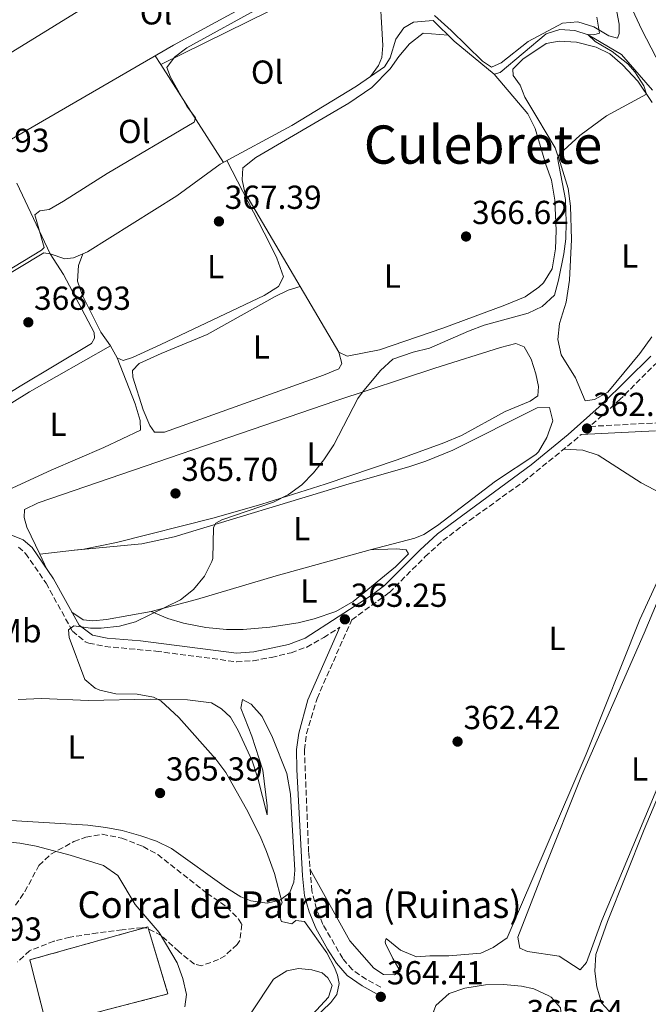
# Model space of a CAD drawing. Units: metres. Extents: x 601664 to 605143, y 4657455 to 4659815.
# Drawn here: x 603820 to 604009, y 4657725 to 4658021 of the extents above; entities that cross this region are included whole.
import ezdxf
from ezdxf.enums import TextEntityAlignment as Align

# ---------------------------------------------------------------- set-up
doc = ezdxf.new("R2010")
doc.units = ezdxf.units.M
doc.header["$MEASUREMENT"] = 0
doc.linetypes.add('DGN Style 3', pattern=[2.435890702152634, 1.739921930109024, -0.6959687720436097])
for name, color, linetype, lineweight in [('Acequia de obra', 4, 'Continuous', 0), ('Acequia sin especificar', 4, 'Continuous', 0), ('Camino', 7, 'DGN Style 3', 0), ('construcción   en ruinas', 1, 'Continuous', 0), ('contrucción  en ruinas', 1, 'DGN Style 3', 13), ('Cota de punto acotado terreno', 7, 'Continuous', 0), ('Curva de nivel intermedia', 30, 'Continuous', 0), ('Etiqueta de uso rústico', 92, 'Continuous', 0), ('Línea  de bancal', 1, 'Continuous', 13), ('Línea de cambio de uso (parcela vista)', 92, 'Continuous', 0), ('Margen derecho', 7, 'Continuous', 0), ('Punto acotado terreno (símbolo)', 7, 'Continuous', 0), ('Texto de Borda', 7, 'Continuous', 0), ('Texto de Área (paraje) menor', 7, 'Continuous', 0), ('Zona arbolada', 92, 'DGN Style 3', 0)]:
    doc.layers.add(name, color=color, linetype=linetype, lineweight=lineweight)
doc.styles.add('Style-Arial', font='arial.ttf')

# ---------------------------------------------------------------- blocks, each defined once
blk = doc.blocks.new('5PATER')
at = {"layer": 'Acequia de obra', "linetype": 'Continuous', "lineweight": 0}
h = blk.add_hatch(color=51, dxfattribs=at)
edge = h.paths.add_edge_path()
edge.add_ellipse((0, 0), major_axis=(-0.1095731443231308, -0.1110710700762829), ratio=0.9994222409660317, start_angle=0, end_angle=360)

msp = doc.modelspace()

# ---------------------------------------------------------------- linework, layer by layer
at = {"layer": 'Acequia sin especificar', "color": 4, "linetype": 'Continuous', "lineweight": 0}
msp.add_polyline3d([(603762.3499999996, 4657911.699999999, 369.6199999999953), (603827.5, 4657950.890000001, 368.929999999993), (603829.4400000004, 4657950.609999999, 368.7299999999959), (603833.8600000005, 4657949.130000001, 368.4400000000023), (603836.4400000004, 4657949.369999999, 368.4400000000023), (603840.6699999999, 4657951.25, 368.4400000000023), (603867.5300000003, 4657968.060000001, 368.2400000000052), (603880.5599999996, 4657977.560000001, 368), (603902.1299999999, 4657989.26, 367.4600000000065), (603921.5800000001, 4658001.039999999, 367.1100000000006), (603930.0099999999, 4658006.91, 367.1100000000006), (603931.6900000004, 4658009.600000001, 367.0599999999977), (603933.4900000002, 4658015.189999999, 366.820000000007), (603935.7999999998, 4658018.59, 366.7200000000012), (603938.7800000003, 4658020.300000001, 366.6199999999953), (603944.7199999997, 4658020.83, 366.6699999999983), (603951.0300000003, 4658014.640000001, 366.6699999999983), (603963.04, 4658004.730000001, 366.2700000000041), (603964.8499999996, 4658005.220000001, 366.179999999993), (603978.7300000006, 4658016.779999999, 365.3399999999965), (603982.79, 4658018.16, 365.2400000000052), (603987.3300000001, 4658017.84, 365.1900000000023), (603991.3499999996, 4658016.529999999, 365.0899999999965), (604001.3099999996, 4658010.550000001, 364.75), (604010.6600000003, 4657999.91, 364.1100000000006)], dxfattribs=at)
at = {"layer": 'Camino', "color": 7, "linetype": 'DGN Style 3', "lineweight": 0}
for points in [[(604012.1499999985, 4657918.06, 362.4400000000023), (604000.9999999994, 4657906.920000004, 362.5200000000041), (603991.8900000011, 4657898.7, 362.6100000000006), (604011.7499999985, 4657899.739999999, 361.9700000000013)], [(603928.9100000004, 4657729.980000002, 364.4100000000035), (603924.5499999997, 4657732.330000004, 364.449999999997), (603920.3399999985, 4657735.270000001, 364.6000000000059), (603917.4599999996, 4657738.570000002, 364.6999999999972), (603911.4899999973, 4657748.82, 364.6499999999943), (603909.5699999994, 4657753.430000002, 364.5599999999978), (603908.159999999, 4657758.940000001, 364.3099999999976), (603907.1900000012, 4657770.610000002, 364.3099999999976), (603905.9299999983, 4657801.34, 363.9100000000034), (603906.5899999999, 4657806.280000002, 363.6900000000024), (603909.7199999992, 4657816.850000002, 363.5599999999976), (603920.1700000009, 4657840.500000001, 363.1999999999972), (603931.4999999988, 4657848.720000001, 362.9900000000054), (603942.3000000013, 4657859.510000004, 362.8800000000048), (603947.620000001, 4657864.320000002, 362.8399999999965), (603955.5599999982, 4657870.390000002, 362.8099999999978), (603971.8399999993, 4657882.02, 362.7799999999989), (603987.0100000016, 4657894.300000002, 362.6600000000035), (603989.1700000009, 4657896.239999999, 362.699999999997)], [(603819.8799999983, 4657862.350000001, 366.2799999999989), (603822.0399999997, 4657860.49, 366.179999999993), (603828.1700000007, 4657851.510000004, 365.7899999999937), (603836.1099999979, 4657837.120000001, 365.050000000003), (603839.9699999981, 4657833.910000001, 364.7700000000042), (603841.0499999999, 4657833.5, 364.7100000000065), (603845.9400000006, 4657832.480000001, 364.4700000000011), (603861.2499999994, 4657831.06, 364.2100000000065), (603885.4699999974, 4657827.88, 363.6199999999954), (603890.4600000008, 4657828.210000002, 363.479999999996), (603896.0100000007, 4657829.180000001, 363.479999999996), (603901.9200000007, 4657830.61, 363.479999999996), (603906.61, 4657832.32, 363.479999999996), (603911.7300000008, 4657835.170000002, 363.429999999993), (603916.609999998, 4657838.25, 363.2500000000001)]]:
    msp.add_polyline3d(points, dxfattribs=at)
at = {"layer": 'construcción   en ruinas', "color": 1, "linetype": 'Continuous', "lineweight": 0}
msp.add_polyline3d([(603864.8300000001, 4657727.930000001, 371.6000000000058), (603828.3200000003, 4657718.460000001, 372.8300000000018), (603823.2599999999, 4657738.189999999, 374.1600000000035), (603858.79, 4657748.09, 371.75)], close=True, dxfattribs=at)
at = {"layer": 'contrucción  en ruinas', "color": 1, "linetype": 'DGN Style 3', "lineweight": 13}
msp.add_polyline3d([(603828.3200000003, 4657718.460000001, 372.8300000000018), (603823.2599999999, 4657738.189999999, 374.1600000000035), (603858.79, 4657748.09, 371.75), (603864.8300000001, 4657727.930000001, 371.6000000000058), (603828.3200000003, 4657718.460000001, 372.8300000000018)], dxfattribs=at)
at = {"layer": 'Curva de nivel intermedia', "color": 30, "linetype": 'Continuous', "lineweight": 0, "flags": 128}
for points, elevation in [([(603777.4600000012, 4657921.869999998), (603826.8099999996, 4657951.679999999), (603827.6299999999, 4657952.49), (603824.7599999999, 4657962.340000001), (603826.3300000012, 4657963.539999999), (603829.1000000007, 4657963.980000001), (603833.4500000003, 4657966.439999999), (603846.5900000009, 4657974.819999999), (603872.7500000015, 4657990.210000001), (603873.2000000008, 4657991.59), (603870.5099999995, 4657995.039999999), (603865.6600000014, 4658003.779999998), (603864.5100000004, 4658006.689999999), (603866.8399999995, 4658009.749999999), (603870.5300000019, 4658012.609999999), (603917.2400000005, 4658038.390000001)], 370.0000000000001), ([(603991.2400000007, 4658016.65), (603992.9800000018, 4658016.51), (603994.7300000021, 4658017.04), (603993.8800000004, 4658021.789999999)], 365.0000000000001), ([(603905.9999999999, 4657717.7), (603913.89, 4657725.369999998), (603915.7300000017, 4657727.729999999), (603916.3600000021, 4657731.09), (603915.8800000015, 4657733.609999999), (603915.0299999999, 4657735.869999999), (603912.7000000009, 4657740.3), (603905.9700000008, 4657749.75), (603903.3100000009, 4657750.079999999), (603902.1100000006, 4657749.050000001), (603899.0000000015, 4657749.689999999), (603897.8200000012, 4657752.66), (603899.2500000017, 4657755.380000001), (603896.8800000002, 4657764.199999998), (603894.5300000011, 4657770.800000001), (603892.6600000003, 4657775.439999999), (603888.4800000006, 4657783.550000001), (603882.2700000011, 4657794.599999999), (603879.2600000004, 4657798.600000001), (603868.1500000014, 4657811.09), (603862.7300000011, 4657816.099999999), (603860.4900000015, 4657817.239999999), (603855.5499999997, 4657818.109999998), (603849.1799999992, 4657818.189999999), (603844.3300000011, 4657819.3), (603842.9200000007, 4657819.899999999), (603839.8400000007, 4657822.519999999), (603835.1800000003, 4657835.149999999), (603834.9500000001, 4657837.499999999), (603836.5700000006, 4657838.649999999), (603841.5300000005, 4657838.029999998), (603844.7400000002, 4657837.949999998), (603850.2800000012, 4657838.599999999), (603855.1300000015, 4657839.850000001), (603868.6100000021, 4657846.470000001), (603872.5100000001, 4657849.59), (603875.8499999995, 4657853.619999999), (603878.0800000002, 4657858.099999998), (603878.3500000006, 4657858.909999999), (603878.5899999997, 4657868.3), (603879.2800000005, 4657869.539999999), (603881.0500000007, 4657870.609999998), (603896.5800000008, 4657875.91), (603901.1200000005, 4657878.189999998), (603905.1799999995, 4657881.099999998), (603908.6399999995, 4657884.769999999), (603911.7700000011, 4657888.67), (603914.8100000009, 4657893.15), (603922.0400000017, 4657907.06), (603923.4000000008, 4657908.989999998), (603928.8000000009, 4657915.5), (603932.5300000014, 4657918.910000001), (603938.6500000014, 4657921.000000001), (603943.5399999997, 4657922.269999998), (603955.3200000013, 4657927.390000001), (603960.0100000007, 4657929.119999999), (603973.2499999997, 4657932.779999998), (603977.4699999997, 4657934.749999999), (603981.1800000002, 4657938.180000001), (603982.4100000017, 4657942.680000001), (603983.9800000008, 4657950.609999998), (603984.5500000007, 4657955.119999998), (603984.7499999997, 4657960.119999998), (603984.5000000016, 4657967.000000001), (603982.11, 4657979.52), (603982.8099999996, 4657980.760000001), (603988.8600000002, 4657986.21), (603996.850000001, 4657992.189999999), (604008.9099999998, 4657998.640000001), (604008.0899999995, 4658001.149999999), (604005.3600000005, 4658005.37), (604003.2400000015, 4658007.75), (603998.5099999994, 4658011.53), (603993.4000000021, 4658014.529999999), (603991.2400000007, 4658016.65)], 365.0000000000001), ([(603869.9700000009, 4657724.060000001), (603870.4800000006, 4657727.800000001), (603869.3000000004, 4657732.539999999), (603867.6200000017, 4657737.249999999), (603862.2500000006, 4657746.439999999), (603854.9999999997, 4657754.830000001), (603849.7500000015, 4657763.560000001), (603845.450000001, 4657766.59), (603835.4400000018, 4657769.719999999), (603825.1900000013, 4657772.350000001), (603820.2800000006, 4657773.289999999), (603815.1599999998, 4657773.850000001)], 370.0000000000001), ([(603972.5900000003, 4657710.359999999), (603967.7500000012, 4657711.509999998), (603962.0400000003, 4657714.77), (603957.6400000014, 4657716.06), (603953.4700000006, 4657716.689999999), (603948.8100000002, 4657718.279999998), (603947.1600000006, 4657719.32), (603944.76, 4657722.55), (603945.52, 4657724.42), (603949.4500000017, 4657728.109999999), (603954.2000000015, 4657729.67), (603960.4700000011, 4657730.65), (603965.8600000002, 4657730.76), (603971.2699999993, 4657730.3), (603974.9800000021, 4657729.449999998), (603979.5100000005, 4657727.4), (603980.2200000013, 4657726.949999999), (603983.0000000017, 4657723.739999999), (603983.5000000002, 4657718.289999997), (603981.8500000007, 4657715.02), (603977.5400000013, 4657712.499999999), (603972.5900000003, 4657710.359999999)], 365.0000000000001)]:
    msp.add_lwpolyline(points, dxfattribs=dict(at, elevation=elevation))
at = {"layer": 'Línea  de bancal', "color": 1, "linetype": 'Continuous', "lineweight": 13, "extrusion": (-0.3892788397917185, 0.5539927580174796, 0.7359035323699702), "elevation": 2345736.420744466, "flags": 128}
msp.add_lwpolyline([(-3172067.166228802, -2548954.198217764), (-3172135.609069918, -2548954.198217764), (-3172197.204525795, -2548954.641292682)], dxfattribs=at)
at = {"layer": 'Línea  de bancal', "color": 1, "linetype": 'Continuous', "lineweight": 13, "extrusion": (-0.009950312442449132, 0.02398915148927164, 0.9996626990605993), "elevation": 106106.1696999679, "flags": 128}
msp.add_lwpolyline([(-2342361.492846333, -4069844.862563438), (-2342481.536719735, -4069864.114873888), (-2342481.281914493, -4069869.505520815)], dxfattribs=at)
at = {"layer": 'Línea  de bancal', "color": 1, "linetype": 'Continuous', "lineweight": 13}
msp.add_polyline3d([(603812.6799999992, 4657982.179999999, 371.5800000000018), (603866.5399999982, 4658013.420000004, 371.3300000000018), (603916.3999999984, 4658040.580000003, 371.179999999993), (603916.0300000019, 4658041.91, 371.179999999993)], dxfattribs=at)
at = {"layer": 'Línea de cambio de uso (parcela vista)', "color": 92, "linetype": 'Continuous', "lineweight": 0, "extrusion": (0.00178452582782622, -0.002793328553131854, 0.9999945063764921), "elevation": -11563.54940319517, "flags": 128}
msp.add_lwpolyline([(603861.050765941, 4657993.463069203), (603859.3778502245, 4657996.081679421)], dxfattribs=at)
at = {"layer": 'Línea de cambio de uso (parcela vista)', "color": 92, "linetype": 'Continuous', "lineweight": 0, "elevation": 369.9499999999971, "flags": 128}
msp.add_lwpolyline([(603862.6699999999, 4658007.59), (603862.6728999997, 4658007.591399999)], dxfattribs=at)
at = {"layer": 'Línea de cambio de uso (parcela vista)', "color": 92, "linetype": 'Continuous', "lineweight": 0, "extrusion": (0.8413687749314106, 0.5372898877891027, 0.0584650412639123), "elevation": 3010793.21658486, "flags": 128}
msp.add_lwpolyline([(3600777.158022969, -175957.7229848658), (3600791.102296739, -175957.0117682989), (3600812.178918662, -175956.9419488697)], dxfattribs=at)
at = {"layer": 'Línea de cambio de uso (parcela vista)', "color": 92, "linetype": 'Continuous', "lineweight": 0, "extrusion": (0.01168311751124893, -0.02094903830731262, 0.9997122798881772), "elevation": -90156.44112650749, "flags": 128}
msp.add_lwpolyline([(2796105.312515448, 3772865.476232168), (2796105.312515447, 3772869.645224852)], dxfattribs=at)
at = {"layer": 'Línea de cambio de uso (parcela vista)', "color": 92, "linetype": 'Continuous', "lineweight": 0, "extrusion": (0.01268177297695634, 0.001536073345472136, 0.9999184032274026), "elevation": 15178.36323284671, "flags": 128}
msp.add_lwpolyline([(603783.5552925593, 4657843.655064763), (603773.1106279867, 4657842.390063271)], dxfattribs=at)
at = {"layer": 'Línea de cambio de uso (parcela vista)', "color": 92, "linetype": 'Continuous', "lineweight": 0, "extrusion": (0.006898729624549231, -0.0145423924897329, 0.9998704547841396), "elevation": -63204.85429550401, "flags": 128}
msp.add_lwpolyline([(603811.5433648687, 4657429.075538618), (603809.4128636086, 4657433.566013467)], dxfattribs=at)
at = {"layer": 'Línea de cambio de uso (parcela vista)', "color": 92, "linetype": 'Continuous', "lineweight": 0, "extrusion": (0.04234132231842924, 0.003877410264732829, 0.9990956801597963), "elevation": 43993.20866710191, "flags": 128}
msp.add_lwpolyline([(4583387.060667624, -1025143.790658402), (4583387.060667623, -1025143.955292663)], dxfattribs=at)
at = {"layer": 'Línea de cambio de uso (parcela vista)', "color": 92, "linetype": 'Continuous', "lineweight": 0}
for points in [[(603862.6728999997, 4658007.591399999, 369.9499999999971), (603915.0499999998, 4658033.430000001, 369.679999999993), (603923.3899999997, 4658036.52, 369.5099999999948), (603927.8200000003, 4658036.480000001, 369.4100000000035), (603928.4299999997, 4658032.480000001, 369.2100000000065), (603929.5199999996, 4658013.289999999, 368.9700000000012), (603929.2400000002, 4658009.710000001, 368.9700000000012), (603928.2199999997, 4658007.25, 368.9700000000012), (603925.7800000003, 4658003.970000001, 368.9700000000012)], [(604018.5999999996, 4657996.600000001, 362.929999999993), (604007.4400000004, 4658018.050000001, 363.3000000000029), (604001.0199999996, 4658031.83, 363.5299999999988)], [(603999.0899999999, 4658028.350000001, 364.679999999993), (604000.6299999999, 4658019.680000001, 364.679999999993), (604000.6900000004, 4658016.9, 364.7799999999988), (604000.0999999996, 4658015.51, 364.820000000007), (603997.5599999996, 4658016.24, 364.9700000000012), (603992.9800000006, 4658018.960000001, 365.070000000007), (603988.1799999997, 4658020.42, 365.0599999999977), (603983.5800000001, 4658020.07, 365.4600000000065), (603973.3099999996, 4658014.480000001, 366.0099999999948), (603965.0999999996, 4658008.050000001, 366.1000000000058), (603962.2000000002, 4658006.74, 366.1000000000058), (603959.4900000002, 4658008.600000001, 366.25), (603950.1200000001, 4658017.800000001, 366.3999999999942), (603945.0499999998, 4658022.32, 366.5)], [(603916.2800000003, 4657921.060000001, 366.820000000007), (603887.9699999997, 4657969.119999999, 366.5200000000041), (603887.1799999997, 4657972.930000001, 366.5200000000041), (603887.3600000005, 4657976.5, 366.5200000000041), (603891.29, 4657979.59, 366.5200000000041), (603919.3399999999, 4657995.99, 366.2400000000052), (603926.2000000002, 4658000.65, 366.2100000000065), (603931.7699999996, 4658006.33, 366.2700000000041), (603934.3499999996, 4658010.039999999, 366.5200000000041), (603937.5999999996, 4658013.82, 366.6199999999953), (603941.6600000003, 4658017, 366.570000000007), (603949.2300000006, 4658016.41, 366.570000000007)], [(603990.4299999997, 4657906.42, 363), (603987.54, 4657913.279999999, 363.25), (603983.2000000002, 4657920.26, 363.4900000000052), (603982.1799999997, 4657924.82, 363.5399999999936), (603982.6699999999, 4657929.66, 363.4900000000052), (603984.7199999997, 4657936.029999999, 363.5399999999936), (603985.6900000004, 4657942.720000001, 363.7899999999936), (603986.3399999999, 4657954.980000001, 364.0800000000018), (603985.9800000006, 4657964.970000001, 364.320000000007), (603985.3399999999, 4657970.310000001, 364.5200000000041), (603982.9199999999, 4657978.08, 364.6199999999953), (603981.4199999999, 4657982.52, 365.0200000000041), (603973.4699999997, 4657995.75, 365.9600000000065), (603972.2800000003, 4657997.779999999, 366), (603970.8300000001, 4658001.359999999, 366), (603968.7400000002, 4658004.32, 366), (603968.6399999997, 4658006.140000001, 365.9499999999971), (603971.6399999997, 4658009.199999999, 365.8999999999942), (603978.6900000004, 4658013.930000001, 365.8999999999942), (603982.5899999999, 4658014.630000001, 365.8500000000058), (603987.7999999998, 4658014.34, 365.7599999999948), (603993.7599999999, 4658012.850000001, 365.6100000000006), (603997.8200000003, 4658010.77, 365.4600000000065), (604001.6299999999, 4658007.529999999, 365.3500000000058), (604006.25, 4658002.539999999, 365.2599999999948), (604010.6100000005, 4657996.15, 364.9799999999959)], [(603963.04, 4658004.730000001, 365.1900000000023), (603973.1500000004, 4657992.789999999, 365.929999999993), (603975.4100000003, 4657988.369999999, 366.0099999999948), (603978.54, 4657977.5, 366.179999999993), (603980.29, 4657972.83, 366.3500000000058), (603981.25, 4657966.789999999, 366.4499999999971), (603981.6799999997, 4657957.66, 366.570000000007), (603981.5099999999, 4657952.17, 366.570000000007), (603980.5, 4657946.15, 366.7700000000041), (603977.8600000005, 4657941.91, 366.7700000000041), (603976.4800000006, 4657940.630000001, 366.7700000000041), (603972.3700000001, 4657937.730000001, 366.7700000000041), (603966.2699999996, 4657935.16, 366.7700000000041), (603947.54, 4657928.210000001, 366.7700000000041), (603928.5599999996, 4657921.75, 366.7700000000041), (603918.75, 4657919.850000001, 366.8600000000006), (603916.2800000003, 4657921.060000001, 366.820000000007)], [(603882.5899999999, 4657978.66, 367.3600000000006), (603895.4400000004, 4657953.880000001, 367.4100000000035), (603897.6500000004, 4657949.310000001, 367.5399999999936), (603899.6699999999, 4657943.720000001, 367.75), (603898.0999999996, 4657940.84, 367.8000000000029), (603893.8099999996, 4657938.050000001, 367.8800000000047), (603862.7599999999, 4657923.310000001, 367.8000000000029), (603854.1799999997, 4657919.41, 367.75), (603851.3399999999, 4657918.480000001, 367.75), (603849.5599999996, 4657919.34, 367.75)], [(603819.3600000005, 4657971.930000001, 370.2100000000065), (603829.4400000004, 4657950.609999999, 368.929999999993), (603833.4500000002, 4657944.390000001, 368.679999999993), (603842.6200000001, 4657926.91, 368.7299999999959), (603842.7100000001, 4657925.279999999, 368.8300000000018), (603841.8399999999, 4657923.600000001, 368.929999999993), (603820.3899999997, 4657910.77, 369.179999999993), (603785.1100000005, 4657888.960000001, 369.0800000000018), (603768.4100000003, 4657879.699999999, 368.9799999999959)], [(603847.5300000003, 4657922.980000001, 367.8500000000058), (603844.6900000004, 4657927.100000001, 367.8999999999942), (603839.1699999999, 4657938.100000001, 367.8999999999942), (603837.6699999999, 4657942.439999999, 367.8999999999942), (603837.9900000002, 4657947.08, 367.8999999999942), (603839.2699999996, 4657950.630000001, 367.8500000000058)], [(603916.2800000003, 4657921.060000001, 366.2700000000041), (603917.1500000004, 4657917.65, 366.1699999999983), (603916.2699999996, 4657916.060000001, 366.2200000000012), (603911.6399999997, 4657914.16, 366.2700000000041), (603863.8499999996, 4657896.930000001, 366.570000000007), (603860.8600000005, 4657896.949999999, 366.5200000000041), (603859.4000000004, 4657898.99, 366.570000000007), (603857.3899999997, 4657903.66, 366.570000000007), (603854.25, 4657913.52, 366.570000000007), (603854.2300000006, 4657915.539999999, 366.570000000007), (603856.2300000006, 4657917.58, 366.4700000000012), (603862.7999999998, 4657920.640000001, 366.320000000007), (603876.6699999999, 4657926.350000001, 366.2200000000012), (603897.1500000004, 4657937.779999999, 366.2700000000041), (603901.0800000001, 4657939.74, 366.2700000000041), (603904.6500000004, 4657940.800000001, 366.2700000000041)], [(604010.4500000002, 4657925.600000001, 363.5399999999936), (604006.8399999999, 4657920.609999999, 363.5200000000041), (603997.2100000001, 4657909.02, 363.3899999999995), (603993.2000000002, 4657906.77, 363.3500000000058), (603990.4299999997, 4657906.42, 363)], [(603769.75, 4657874.09, 368.4900000000052), (603773.7999999998, 4657879.130000001, 368.2400000000052), (603777.9199999999, 4657881.189999999, 368.1399999999995), (603790.7300000006, 4657888.99, 367.8800000000047), (603823.2300000006, 4657909.09, 367.7599999999948), (603847.5300000003, 4657922.980000001, 367.6499999999942)], [(603826.3099999996, 4657860.210000001, 365.9900000000052), (603822.4400000004, 4657868.369999999, 366.1499999999942), (603821.5999999996, 4657871.300000001, 366.1499999999942), (603821.6500000004, 4657873.710000001, 366.0500000000029), (603825.7800000003, 4657875.680000001, 365.9600000000065), (603915.3899999997, 4657906.41, 364.5800000000018), (603945.1299999999, 4657916.189999999, 364.4799999999959), (603964.9000000004, 4657922.41, 364.6300000000047), (603969.54, 4657923.630000001, 364.6300000000047), (603972.0999999996, 4657922.619999999, 364.6300000000047), (603974.1399999997, 4657918.890000001, 364.5800000000018), (603975.54, 4657914.539999999, 364.6300000000047), (603976.3300000001, 4657910.730000001, 364.6300000000047), (603976.2000000002, 4657907.939999999, 364.6300000000047), (603973.8899999997, 4657906.27, 364.6300000000047), (603966.3700000001, 4657903.15, 364.679999999993), (603953.2199999997, 4657895.92, 364.6699999999983), (603947.9000000004, 4657893.77, 364.7100000000065), (603933.8300000001, 4657888.59, 364.8699999999953), (603912.1900000004, 4657881.359999999, 364.929999999993), (603893.1600000003, 4657875.34, 364.9199999999983), (603878.75, 4657871.17, 364.9600000000065), (603849.3300000001, 4657863.730000001, 365.2799999999988), (603839.5199999996, 4657861.810000001, 365.820000000007), (603836.7538000002, 4657861.475000001, 365.8555999999954)], [(603849.5599999996, 4657919.34, 367.6999999999971), (603854.9600000001, 4657905.5, 367.4499999999971), (603856.5, 4657900.480000001, 367.5), (603856.5599999996, 4657897.600000001, 367.5500000000029), (603845.5999999996, 4657892.359999999, 367.8899999999995), (603829.7199999997, 4657885.5, 367.8000000000029), (603811.54, 4657877.16, 367.8399999999965), (603778.9400000004, 4657863.810000001, 367.8399999999965)], [(603836.7538000002, 4657861.475000001, 365.8530000000028), (603856.9600000001, 4657863.32, 364.9900000000052), (603866.7199999997, 4657865.470000001, 364.8600000000006), (603918.4299999997, 4657881.09, 364.5299999999988), (603937.6900000004, 4657886.609999999, 364.4100000000035), (603942.4400000004, 4657888.189999999, 364.3800000000047), (603950.5599999996, 4657891.560000001, 364.3300000000018), (603976.0199999996, 4657904.26, 363.7899999999936), (603979.6699999999, 4657904.369999999, 363.7899999999936), (603980.6699999999, 4657900.380000001, 363.8399999999965), (603978.9299999997, 4657895.380000001, 363.8399999999965), (603976.3600000005, 4657891.050000001, 363.8399999999965), (603975.5599999996, 4657890.279999999, 363.8399999999965), (603963.4100000003, 4657882.180000001, 363.9900000000052), (603946.0199999996, 4657868.930000001, 364.25), (603941.8300000001, 4657866.180000001, 364.3300000000018), (603939.1699999999, 4657865.029999999, 364.3800000000047), (603925.6900000004, 4657861.58, 364.6699999999983)], [(604013.1500000004, 4657878.58, 362), (604007.2999999998, 4657881.710000001, 362.1399999999995), (603994.2999999998, 4657890.02, 362.0200000000041), (603989.6799999997, 4657891.58, 362.179999999993), (603983.9500000002, 4657891.82, 362.679999999993)], [(603907.6200000001, 4657765.42, 364.3099999999977), (603919.6100000005, 4657743.960000001, 364.0099999999948), (603926.8099999996, 4657735.710000001, 363.8699999999953), (603929.7100000001, 4657733.75, 363.7200000000012), (603932.9900000002, 4657733.65, 363.7200000000012), (603934.75, 4657734.810000001, 363.6699999999983), (603932.5099999999, 4657738.630000001, 363.6699999999983), (603930.3700000001, 4657743.16, 363.5099999999948), (603930.2100000001, 4657743.600000001, 363.4700000000012), (603930.54, 4657744.58, 363.2700000000041), (603934.8799999999, 4657741.07, 362.7799999999988), (603939.6100000005, 4657739.119999999, 362.6399999999995), (603943.6299999999, 4657739.449999999, 362.5899999999965), (603949.4100000003, 4657739.390000001, 362.5899999999965), (603958.9900000002, 4657740.220000001, 362.5899999999965), (603962.7400000002, 4657741.869999999, 362.5399999999936), (603966.9100000003, 4657744.800000001, 362.4900000000052), (603990.7199999997, 4657800.050000001, 362.1000000000058), (604006.8300000001, 4657840.600000001, 362.0500000000029), (604017.3099999996, 4657863.24, 361.9499999999971)], [(603859.7599999999, 4657843.039999999, 365.1699999999983), (603864.79, 4657840.91, 364.3800000000047), (603869.5599999996, 4657839.460000001, 364.3099999999977), (603876.2800000003, 4657838.17, 364.1499999999942), (603882.4900000002, 4657837.58, 363.9900000000052), (603887.4900000002, 4657837.560000001, 363.9900000000052), (603895.54, 4657838.279999999, 363.9499999999971), (603904.0300000003, 4657839.57, 363.8899999999995), (603908.8600000005, 4657840.84, 363.8899999999995), (603915.3899999997, 4657843, 363.8899999999995), (603920.5999999996, 4657846.02, 363.8099999999977), (603933.3799999999, 4657856.470000001, 363.5399999999936), (603937.2100000001, 4657860.4, 363.5399999999936), (603936.5700000003, 4657861.52, 363.5399999999936), (603933.6699999999, 4657861.84, 363.5399999999936), (603925.6900000004, 4657861.58, 364.6699999999983)], [(603925.6900000004, 4657861.58, 364.6699999999983), (603897.4600000001, 4657853.730000001, 364.6699999999983), (603873.4900000002, 4657846.59, 365), (603859.7599999999, 4657843.039999999, 365.1699999999983)], [(604025.75, 4657822.350000001, 361.1199999999953), (603995.4699999997, 4657750, 361.4700000000012), (603990.79, 4657737.42, 361.7599999999948), (603988.9000000004, 4657735.199999999, 361.8600000000006), (603982.6100000005, 4657739.27, 362.0099999999948), (603973.0999999996, 4657740.66, 362.2100000000065), (603970.7300000006, 4657741.680000001, 362.2100000000065), (603970.1600000003, 4657745.01, 362.1100000000006), (603978.2100000001, 4657765.699999999, 361.5200000000041), (603989.3300000001, 4657793.560000001, 361.5200000000041), (604008.1399999997, 4657836.51, 361.4700000000012), (604018.1299999999, 4657860.119999999, 361.5200000000041)], [(603859.7599999999, 4657843.039999999, 365.1699999999983), (603846.3300000001, 4657840.640000001, 365.070000000007), (603842.2100000001, 4657840.220000001, 365.070000000007), (603839.3099999996, 4657840.539999999, 365.070000000007), (603835.9299999997, 4657842.810000001, 365.2599999999948)], [(603819.75, 4657816.5, 365.9100000000035), (603826.9500000002, 4657816.810000001, 365.7599999999948), (603840.8399999999, 4657816.25, 365.1199999999953), (603859.5899999999, 4657816.630000001, 365.0200000000041), (603870.7599999999, 4657816.4, 365.0200000000041), (603877.9299999997, 4657815.550000001, 365.0200000000041), (603881.0199999996, 4657813.699999999, 365.0200000000041), (603883.6600000003, 4657811.25, 364.9700000000012), (603886.0099999999, 4657807.15, 364.9700000000012), (603890.1799999997, 4657798.050000001, 364.9700000000012), (603891.9199999999, 4657792.859999999, 364.9700000000012), (603894.75, 4657781.850000001, 364.9199999999983), (603894.6900000004, 4657784.539999999, 364.5800000000018), (603893.4199999999, 4657795.25, 364.4799999999959), (603890.1500000004, 4657805.460000001, 364.2799999999988), (603886.7800000003, 4657813.930000001, 364.1300000000047), (603887.3099999996, 4657816.560000001, 364.179999999993), (603889.8899999997, 4657815.17, 364.179999999993), (603893.25, 4657811.449999999, 364.179999999993), (603896.3200000003, 4657805.140000001, 364.179999999993), (603900.5999999996, 4657794.24, 364.179999999993), (603901.7000000002, 4657788.029999999, 364.179999999993), (603902.1399999997, 4657780.539999999, 364.179999999993), (603903, 4657765.189999999, 364.679999999993), (603902.7300000006, 4657761.52, 364.9700000000012), (603901.4699999997, 4657758.27, 364.9700000000012), (603898.5099999999, 4657756.180000001, 365.0200000000041), (603894.7100000001, 4657755.289999999, 365.3600000000006), (603889.8300000001, 4657755.930000001, 365.5200000000041), (603886.8099999996, 4657757.15, 365.5599999999977), (603882.5, 4657759.84, 365.5599999999977), (603865.8799999999, 4657771.66, 365.6600000000035), (603861.4000000004, 4657773.890000001, 365.7799999999988), (603856.6500000004, 4657775.5, 365.9700000000012), (603851.0999999996, 4657777.07, 366.2200000000012), (603846.2100000001, 4657778.050000001, 366.4700000000012), (603840.7300000006, 4657778.699999999, 366.820000000007), (603805.9800000006, 4657780.789999999, 368.4100000000035)], [(604003.1600000003, 4657721.279999999, 361.1699999999983), (604000.1600000003, 4657721.59, 361.1699999999983), (603997.5800000001, 4657722.890000001, 361.1199999999953), (603995.3300000001, 4657725.26, 361.1199999999953), (603993.9000000004, 4657730.060000001, 361.0500000000029), (603993.3499999996, 4657734.77, 360.8800000000047), (603993.6600000003, 4657739.76, 360.7400000000052), (603997.1299999999, 4657749.75, 360.679999999993), (604008.2100000001, 4657777.430000001, 360.679999999993), (604021.4199999999, 4657808.83, 360.7200000000012)], [(603889.8899999997, 4657722.230000001, 366.1000000000058), (603896.6299999999, 4657732.33, 365.8500000000058), (603900.6299999999, 4657734.859999999, 365.8000000000029), (603904.1500000004, 4657735.539999999, 365.5500000000029), (603908.2100000001, 4657735.189999999, 365.5500000000029), (603911.2400000002, 4657734.310000001, 365.5500000000029), (603912.9699999997, 4657732.77, 365.5500000000029), (603914.25, 4657730.430000001, 365.5500000000029), (603913.2000000002, 4657727.01, 365.6000000000058), (603902.2599999999, 4657715.17, 365.679999999993)]]:
    msp.add_polyline3d(points, dxfattribs=at)
at = {"layer": 'Margen derecho', "color": 7, "linetype": 'Continuous', "lineweight": 0}
for points in [[(603817.6099999995, 4657866.109999999, 366.5299999999988), (603821.260000002, 4657864.580000003, 366.2799999999989), (603823.9899999988, 4657862.24, 366.179999999993), (603830.3900000004, 4657852.88, 365.7899999999937), (603838.1099999985, 4657838.88, 365.050000000003), (603842.1200000006, 4657835.930000001, 364.7100000000065), (603846.6000000021, 4657835.02, 364.4600000000065), (603856.5599999976, 4657834.210000001, 364.320000000007), (603885.539999999, 4657830.489999999, 363.6199999999954), (603890.7199999979, 4657830.870000001, 363.479999999996), (603901.1799999987, 4657833.100000002, 363.479999999996), (603906.1700000019, 4657835.02, 363.479999999996), (603926.0399999982, 4657847.780000003, 363.0299999999988), (603929.980000001, 4657850.850000001, 362.9900000000054), (603940.6200000006, 4657861.480000001, 362.8800000000048), (603945.9800000006, 4657866.330000003, 362.8399999999965), (603974.1599999995, 4657887.090000001, 362.7599999999949), (603985.3299999987, 4657896.280000002, 362.6600000000035), (603995.5799999969, 4657905.399999999, 362.5599999999976), (604010.2300000008, 4657919.800000001, 362.4400000000023)], [(603989.1700000009, 4657896.239999999, 362.699999999997), (604011.5599999984, 4657897.41, 361.9700000000013)], [(603927.7999999997, 4657727.91, 364.4100000000035), (603923.3099999991, 4657730.330000003, 364.449999999997), (603918.7600000005, 4657733.510000002, 364.6000000000059), (603915.5399999997, 4657737.190000003, 364.6999999999972), (603912.8399999995, 4657741.420000002, 364.7200000000013), (603909.3799999994, 4657747.77, 364.6499999999943), (603907.3399999987, 4657752.680000001, 364.5599999999978), (603905.9899999986, 4657757.500000002, 364.3399999999965), (603905.329999997, 4657763.520000001, 364.300000000003), (603903.6499999984, 4657795.45, 364.0299999999988), (603903.5700000002, 4657801.45, 363.9100000000034), (603904.2099999995, 4657806.399999999, 363.699999999997), (603906.9899999978, 4657816.41, 363.570000000007), (603916.609999998, 4657838.25, 363.2500000000001)]]:
    msp.add_polyline3d(points, dxfattribs=at)
at = {"layer": 'Zona arbolada', "color": 92, "linetype": 'DGN Style 3', "lineweight": 0}
msp.add_polyline3d([(603819, 4657754.66, 372.9199999999983), (603821.79, 4657758.74, 371.9900000000052), (603826.0300000003, 4657766.609999999, 370.6600000000035), (603829.6200000001, 4657769.980000001, 369.9600000000065), (603836.5800000001, 4657773.789999999, 368.5599999999977), (603840.1799999997, 4657775.100000001, 367.8500000000058), (603845.0499999998, 4657775.980000001, 366.9400000000023), (603851.0199999996, 4657774.810000001, 366.3300000000018), (603857.4199999999, 4657772.26, 366.3500000000058), (603861.7699999996, 4657769.869999999, 366.3800000000047), (603876.6399999997, 4657758.199999999, 366.3800000000047), (603882.5499999998, 4657754.109999999, 366.820000000007), (603886.0899999999, 4657750.460000001, 366.9600000000065), (603887.0800000001, 4657748.880000001, 367.070000000007), (603886.4500000002, 4657743.970000001, 367.5399999999936), (603885.6900000004, 4657742.83, 367.6600000000035), (603882.0300000003, 4657739.439999999, 368.1000000000058), (603880.0800000001, 4657738.279999999, 368.3000000000029), (603875, 4657736.42, 368.5099999999948), (603872.8399999999, 4657736.91, 368.6399999999995), (603868.0999999996, 4657740.689999999, 369.6199999999953), (603862.8300000001, 4657745.49, 370.0200000000041), (603858.3499999996, 4657747.800000001, 370.8300000000018), (603857.1100000005, 4657747.859999999, 371), (603851.0800000001, 4657747.230000001, 371.4400000000023), (603843.7199999997, 4657746.34, 372.5299999999988), (603835.4299999997, 4657745, 372.7200000000012), (603830.5700000003, 4657743.850000001, 372.9799999999959), (603823.2400000002, 4657740.949999999, 373.4100000000035), (603819.5599999996, 4657737.550000001, 373.429999999993)], dxfattribs=at)
msp.add_polyline3d([(603819, 4657754.66, 372.9199999999983), (603821.79, 4657758.74, 371.9900000000052), (603826.0300000003, 4657766.609999999, 370.6600000000035), (603829.6200000001, 4657769.980000001, 369.9600000000065), (603836.5800000001, 4657773.789999999, 368.5599999999977), (603840.1799999997, 4657775.100000001, 367.8500000000058), (603845.0499999998, 4657775.980000001, 366.9400000000023), (603851.0199999996, 4657774.810000001, 366.3300000000018), (603857.4199999999, 4657772.26, 366.3500000000058), (603861.7699999996, 4657769.869999999, 366.3800000000047), (603876.6399999997, 4657758.199999999, 366.3800000000047), (603882.5499999998, 4657754.109999999, 366.820000000007), (603886.0899999999, 4657750.460000001, 366.9600000000065), (603887.0800000001, 4657748.880000001, 367.070000000007), (603886.4500000002, 4657743.970000001, 367.5399999999936), (603885.6900000004, 4657742.83, 367.6600000000035), (603882.0300000003, 4657739.439999999, 368.1000000000058), (603880.0800000001, 4657738.279999999, 368.3000000000029), (603875, 4657736.42, 368.5099999999948), (603872.8399999999, 4657736.91, 368.6399999999995), (603868.0999999996, 4657740.689999999, 369.6199999999953), (603862.8300000001, 4657745.49, 370.0200000000041), (603858.3499999996, 4657747.800000001, 370.8300000000018), (603857.1100000005, 4657747.859999999, 371), (603851.0800000001, 4657747.230000001, 371.4400000000023), (603843.7199999997, 4657746.34, 372.5299999999988), (603835.4299999997, 4657745, 372.7200000000012), (603830.5700000003, 4657743.850000001, 372.9799999999959), (603823.2400000002, 4657740.949999999, 373.4100000000035), (603819.5599999996, 4657737.550000001, 373.429999999993)], dxfattribs=at)

# ---------------------------------------------------------------- block references
at = {"layer": 'Punto acotado terreno (símbolo)', "color": 7, "linetype": 'Continuous', "lineweight": 0, "xscale": 10, "yscale": 10, "zscale": 10}
for p in [(603880.2100000003, 4657960.390000002, 367.3899999999999), (603954.5700000003, 4657955.830000004, 366.6199999999953), (603822.8399999999, 4657930.02, 368.9299999999935), (603990.969999998, 4657898.07, 362.610000000001), (603867.1299999978, 4657878.530000002, 365.6999999999971), (603918.11, 4657840.649999999, 363.2500000000005), (603952.0199999999, 4657803.859999999, 362.4199999999987), (603862.4899999975, 4657788.380000001, 365.3899999999995), (603928.9100000004, 4657727.059999999, 364.4100000000039)]:
    msp.add_blockref('5PATER', p, dxfattribs=at)

# ---------------------------------------------------------------- texts
at = {"layer": 'Cota de punto acotado terreno', "color": 7, "linetype": 'Continuous', "lineweight": 0, "style": 'Style-Arial'}
for s, p in [('371.93', (603800.0500000002, 4657981.27, 371.9199999999983)), ('367.39', (603881.9499999994, 4657964.140000002, 367.3899999999995)), ('366.62', (603956.3700000001, 4657959.580000001, 366.6199999999953)), ('368.93', (603824.5700000004, 4657933.77, 368.929999999993)), ('362.61', (603992.800000001, 4657901.82, 362.6100000000006)), ('365.70', (603868.8600000002, 4657882.280000002, 365.6999999999971)), ('363.25', (603919.8500000013, 4657844.399999999, 363.25)), ('362.42', (603953.8199999997, 4657807.609999999, 362.4199999999983)), ('365.39', (603864.2300000016, 4657792.129999998, 365.3899999999995)), ('376.93', (603797.8000000019, 4657743.96, 376.9199999999983)), ('364.41', (603930.739999999, 4657730.809999999, 364.4100000000035)), ('365.64', (603972.7899999993, 4657719.120000001, 365.6399999999995))]:
    msp.add_text(s, height=7.000000000000002, dxfattribs=at).set_placement(p)
at = {"layer": 'Etiqueta de uso rústico', "color": 92, "linetype": 'Continuous', "lineweight": 0, "style": 'Style-Arial'}
for s, p in [('Ol', (603861.2846334369, 4658023.14001, 371.9900000000052)), ('Ol', (603894.7246334398, 4658005.290009998, 368.3600000000006)), ('Ol', (603854.7346334378, 4657987.450009999, 370.7299999999959)), ('L', (604003.8314203807, 4657950.010009999, 363.7299999999959)), ('L', (603879.2014203771, 4657946.770009998, 367.5800000000018)), ('L', (603932.41142038, 4657943.92001, 366.679999999993)), ('L', (603892.9814203792, 4657922.62001, 366.2400000000052)), ('L', (603831.78142038, 4657899.310009996, 367.8000000000029)), ('L', (603909.1714203807, 4657890.390009998, 364.9100000000035)), ('L', (603905.1414203785, 4657867.930009999, 364.6600000000035)), ('L', (603907.2614203796, 4657849.190009999, 364.3099999999977)), ('Mb', (603819.9902462416, 4657837.220009997, 366.1600000000035)), ('L', (603981.9514203783, 4657834.91001, 362.2899999999936)), ('L', (603837.2314203792, 4657802.200009997, 365.9799999999959)), ('L', (604006.8114203803, 4657795.630009998, 361.3399999999965))]:
    msp.add_text(s, height=7.000000000000002, dxfattribs=at).set_placement(p, align=Align.MIDDLE_CENTER)
at = {"layer": 'Texto de Borda', "color": 7, "linetype": 'Continuous', "lineweight": 0, "style": 'Style-Arial'}
msp.add_text('Corral de Patraña (Ruinas)', height=8, dxfattribs=at).set_placement((603837.6599999998, 4657750.8, 371.9400000000023))
at = {"layer": 'Texto de Área (paraje) menor', "color": 7, "linetype": 'Continuous', "lineweight": 0, "style": 'Style-Arial'}
msp.add_text('Culebrete', height=11.5, dxfattribs=at).set_placement((603959.6662111097, 4657983.490009999, 366.2700000000041), align=Align.MIDDLE_CENTER)

doc.saveas('drawing.dxf')
